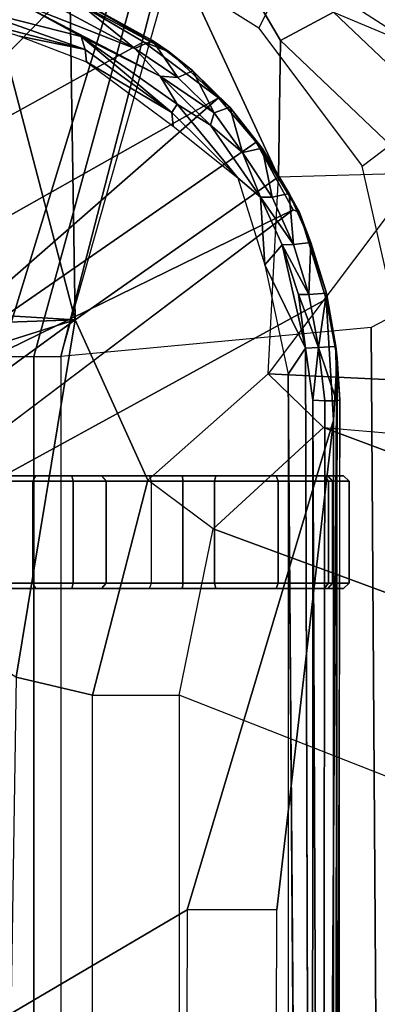
# Model space of a CAD drawing. Units: inches. Extents: x -2 to 174, y -6 to 109.
# Drawn here: x 51 to 52, y 68 to 70 of the extents above; entities that cross this region are included whole.
import ezdxf

# ---------------------------------------------------------------- set-up
doc = ezdxf.new("R2010")
doc.units = ezdxf.units.IN
doc.header["$MEASUREMENT"] = 0
for name, color, linetype in [('SEAT-BASE', 5, 'Continuous'), ('SEAT-CHASSIS', 5, 'Continuous'), ('SEAT-FABRIC', 5, 'Continuous'), ('SEAT-FRAME', 5, 'Continuous')]:
    doc.layers.add(name, color=color, linetype=linetype)

# ---------------------------------------------------------------- blocks, each defined once
blk = doc.blocks.new('1COSM_HIGHBACK_ARMS_0T')
at = {"layer": 'SEAT-BASE'}
for points in [[(-12.4827, -3.588, 4.6427), (-1.9835, 0.1793, 7.726), (-1.9883, 0.1562, 7.7766), (-12.49, -3.6084, 4.6922)], [(-1.9835, 0.1793, 7.726), (-2.8025, -0.115, 7.4436), (-11.8266, -3.355, 4.77), (-12.4827, -3.588, 4.6427)], [(-12.49, -3.6084, 4.6922), (-1.9883, 0.1562, 7.7766), (-1.9763, 0.1079, 7.8018), (-12.4818, -3.6541, 4.7197)], [(-12.4818, -3.6541, 4.7197), (-1.9763, 0.1079, 7.8018), (-1.8662, -0.2307, 7.8317), (-12.423, -3.8347, 4.7496)], [(-11.8005, -3.3703, 4.7009), (-2.7739, -0.1327, 7.3655), (-2.8025, -0.115, 7.4436), (-11.8266, -3.355, 4.77)], [(-11.7687, -3.4199, 4.6539), (-2.7384, -0.193, 7.3173), (-2.7739, -0.1327, 7.3655), (-11.8005, -3.3703, 4.7009)], [(-11.7365, -3.5229, 4.5728), (-2.8891, -0.4734, 7.1322), (-2.7384, -0.193, 7.3173), (-11.7687, -3.4199, 4.6539)], [(-11.7365, -3.5229, 4.5728), (-2.8891, -0.4734, 7.1322), (-2.7384, -0.193, 7.3173), (-11.7687, -3.4199, 4.6539)], [(-12.423, -3.8347, 4.7496), (-1.8662, -0.2307, 7.8317), (-1.7558, -0.5705, 7.8418), (-12.3637, -4.0172, 4.7597)], [(-11.7169, -3.5997, 4.4629), (-3.08, -0.6892, 6.9012), (-2.8891, -0.4734, 7.1322), (-11.7365, -3.5229, 4.5728)], [(-11.7169, -3.5997, 4.4629), (-3.08, -0.6892, 6.9012), (-2.8891, -0.4734, 7.1322), (-11.7365, -3.5229, 4.5728)], [(-12.3637, -4.0172, 4.7597), (-1.7558, -0.5705, 7.8418), (-1.6454, -0.9103, 7.8317), (-12.3044, -4.1998, 4.7496)], [(-11.7013, -3.6862, 4.2405), (-3.4046, -0.9427, 6.4814), (-3.08, -0.6892, 6.9012), (-11.7169, -3.5997, 4.4629)], [(-11.7013, -3.6862, 4.2405), (-3.4046, -0.9427, 6.4814), (-3.08, -0.6892, 6.9012), (-11.7169, -3.5997, 4.4629)], [(-11.6988, -3.7223, 4.0039), (-11.4241, -3.6498, 3.5866), (-2.2931, -0.683, 5.1688), (-3.7062, -1.1031, 6.0034)], [(-2.2931, -0.683, 5.1688), (-2.2566, -0.7953, 5.1688), (-11.3876, -3.7622, 3.5866), (-11.4241, -3.6498, 3.5866)], [(-3.6467, -1.286, 6.0034), (-2.2566, -0.7953, 5.1688), (-11.3876, -3.7622, 3.5866), (-11.6524, -3.865, 4.0039)], [(-12.3044, -4.1998, 4.7496), (-1.6454, -0.9103, 7.8317), (-1.5354, -1.249, 7.8018), (-12.2458, -4.3804, 4.7197)], [(-11.6988, -3.7223, 4.0039), (-3.7062, -1.1031, 6.0034), (-3.4046, -0.9427, 6.4814), (-11.7013, -3.6862, 4.2405)], [(-11.6988, -3.7223, 4.0039), (-3.7062, -1.1031, 6.0034), (-3.4046, -0.9427, 6.4814), (-11.7013, -3.6862, 4.2405)], [(-11.6332, -3.8957, 4.2405), (-3.3085, -1.2386, 6.4814), (-3.6467, -1.286, 6.0034), (-11.6524, -3.865, 4.0039)], [(-11.6332, -3.8957, 4.2405), (-3.3085, -1.2386, 6.4814), (-3.6467, -1.286, 6.0034), (-11.6524, -3.865, 4.0039)], [(-11.595, -3.9748, 4.4629), (-2.8969, -1.2528, 6.9012), (-3.3085, -1.2386, 6.4814), (-11.6332, -3.8957, 4.2405)], [(-11.595, -3.9748, 4.4629), (-2.8969, -1.2528, 6.9012), (-3.3085, -1.2386, 6.4814), (-11.6332, -3.8957, 4.2405)], [(-12.2458, -4.3804, 4.7197), (-1.5354, -1.249, 7.8018), (-1.5168, -1.2951, 7.7766), (-12.2256, -4.4222, 4.6922)], [(-11.5657, -4.0485, 4.5728), (-2.6156, -1.3152, 7.1322), (-2.8969, -1.2528, 6.9012), (-11.595, -3.9748, 4.4629)], [(-11.5657, -4.0485, 4.5728), (-2.6156, -1.3152, 7.1322), (-2.8969, -1.2528, 6.9012), (-11.595, -3.9748, 4.4629)], [(-12.2256, -4.4222, 4.6922), (-1.5168, -1.2951, 7.7766), (-1.4993, -1.3109, 7.726), (-12.2077, -4.4344, 4.6427)], [(-12.2077, -4.4344, 4.6427), (-11.54, -4.2372, 4.77), (-2.3349, -1.5542, 7.4436), (-1.4993, -1.3109, 7.726)], [(-11.5312, -4.1508, 4.6539), (-2.3289, -1.4534, 7.3173), (-2.6156, -1.3152, 7.1322), (-11.5657, -4.0485, 4.5728)], [(-11.5312, -4.1508, 4.6539), (-2.3289, -1.4534, 7.3173), (-2.6156, -1.3152, 7.1322), (-11.5657, -4.0485, 4.5728)], [(-11.5278, -4.2096, 4.7009), (-2.3221, -1.5231, 7.3655), (-2.3289, -1.4534, 7.3173), (-11.5312, -4.1508, 4.6539)], [(-11.54, -4.2372, 4.77), (-2.3349, -1.5542, 7.4436), (-2.3221, -1.5231, 7.3655), (-11.5278, -4.2096, 4.7009)]]:
    blk.add_3dface(points, dxfattribs=at)
at = {"layer": 'SEAT-CHASSIS'}
for points in [[(-3.8827, 0, 17.4294), (-4.4685, -0.1516, 16.4916), (-4.4422, -4.0893, 16.5337), (-3.8827, -4.037, 17.4294)], [(-4.3858, -3.959, 16.1429), (-4.3796, -3.9569, 16.1604), (-4.3833, 0, 16.1549)], [(-4.3858, -3.959, 16.1429), (-4.3743, 0, 16.1216), (-4.3809, -4.0339, 16.13)], [(-4.3743, 0, 16.1216), (-4.3839, 0, 16.1336), (-4.3833, 0, 16.1549), (-4.3858, -3.959, 16.1429)], [(-4.3796, -3.9569, 16.1604), (-4.3533, 0, 16.1941), (-4.3833, 0, 16.1549)], [(-4.3745, -3.9219, 16.1213), (-4.3809, -4.0339, 16.13), (-4.3743, 0, 16.1216)], [(-4.3358, 0, 16.1998), (-4.3533, 0, 16.1941), (-4.337, -3.9582, 16.1993)], [(-4.3358, 0, 16.1998), (-4.337, -3.9582, 16.1993), (-4.3238, -4.052, 16.1946)], [(-4.2933, 0, 16.1871), (-4.3221, 0, 16.1954), (-4.2926, -4.0048, 16.1866)], [(-3.8827, -4.037, 17.4294), (-3.8827, 0, 17.4294), (-3.8337, 0, 17.4644), (-3.8337, -4.037, 17.4644)], [(-3.8337, -4.037, 17.4644), (-3.8337, 0, 17.4644), (-3.7742, 0, 17.4544), (-3.7742, -4.037, 17.4544)], [(-4.3584, -3.9569, 16.188), (-4.3533, 0, 16.1941), (-4.3796, -3.9569, 16.1604)], [(-4.3533, 0, 16.1941), (-4.3584, -3.9569, 16.188), (-4.337, -3.9582, 16.1993)], [(-4.4685, -0.1516, 16.4916), (-4.4941, -0.2711, 16.4507), (-4.524, -4.1314, 16.4028), (-4.4422, -4.0893, 16.5337)], [(-4.1101, -3.0404, 15.9192), (-4.3745, -3.9219, 16.1213), (-4.2718, -3.0404, 16.0429)], [(-3.3692, -3.5977, 15.3348), (-3.4723, -3.8959, 15.4186), (-4.3012, -4.3011, 16.07)], [(-4.3925, -3.619, 16.4084), (-4.4023, -3.6288, 16.4081), (-4.3725, -3.6288, 16.5188), (-4.3641, -3.619, 16.5136)], [(-4.3574, -3.619, 16.3052), (-4.3654, -3.6288, 16.2995), (-4.4023, -3.6288, 16.4081), (-4.3925, -3.619, 16.4084)], [(-4.4023, -3.6288, 16.4081), (-4.4023, -3.8121, 16.4081), (-4.3725, -3.8121, 16.5188), (-4.3725, -3.6288, 16.5188)], [(-4.3654, -3.6288, 16.2995), (-4.3654, -3.8121, 16.2995), (-4.4023, -3.8121, 16.4081), (-4.4023, -3.6288, 16.4081)], [(-3.8373, -3.619, 17.196), (-4.3574, -3.619, 16.3052), (-4.3925, -3.619, 16.4084), (-3.9027, -3.619, 17.2048)], [(-4.3925, -3.619, 16.4084), (-3.9027, -3.619, 17.2048), (-3.9561, -3.619, 17.1659), (-4.3641, -3.619, 16.5136)], [(-4.3641, -3.619, 16.5136), (-4.3725, -3.6288, 16.5188), (-3.9644, -3.6288, 17.1711), (-3.9561, -3.619, 17.1659)], [(-3.9644, -3.8121, 17.1711), (-3.9644, -3.6288, 17.1711), (-4.3725, -3.6288, 16.5188), (-4.3725, -3.8121, 16.5188)], [(-4.2707, -3.619, 16.2392), (-4.2742, -3.6288, 16.2299), (-4.3654, -3.6288, 16.2995), (-4.3574, -3.619, 16.3052)], [(-4.2742, -3.6288, 16.2299), (-4.2742, -3.8121, 16.2299), (-4.3654, -3.8121, 16.2995), (-4.3654, -3.6288, 16.2995)], [(-3.6028, -3.619, 17.0632), (-4.2707, -3.619, 16.2392), (-4.3574, -3.619, 16.3052), (-3.8373, -3.619, 17.196)], [(-4.162, -3.619, 16.2326), (-4.1597, -3.6288, 16.223), (-4.2742, -3.6288, 16.2299), (-4.2707, -3.619, 16.2392)], [(-4.1597, -3.6288, 16.223), (-4.1597, -3.8121, 16.223), (-4.2742, -3.8121, 16.2299), (-4.2742, -3.6288, 16.2299)], [(-4.162, -3.619, 16.2326), (-4.2707, -3.619, 16.2392), (-3.6028, -3.619, 17.0632), (-3.5936, -3.619, 17.0572)], [(-4.1018, -3.619, 16.238), (-4.1024, -3.6288, 16.2281), (-4.1597, -3.6288, 16.223), (-4.162, -3.619, 16.2326)], [(-3.4761, -3.619, 16.9698), (-3.5936, -3.619, 17.0572), (-4.162, -3.619, 16.2326), (-4.1018, -3.619, 16.238)], [(-4.1024, -3.6288, 16.2281), (-4.1024, -3.8121, 16.2281), (-4.1597, -3.8121, 16.223), (-4.1597, -3.6288, 16.223)], [(-4.0427, -3.619, 16.2257), (-4.046, -3.6288, 16.2165), (-4.1024, -3.6288, 16.2281), (-4.1018, -3.619, 16.238)], [(-4.046, -3.6288, 16.2165), (-4.046, -3.8121, 16.2165), (-4.1024, -3.8121, 16.2281), (-4.1024, -3.6288, 16.2281)], [(-3.4649, -3.619, 16.9624), (-4.0427, -3.619, 16.2257), (-4.1018, -3.619, 16.238), (-3.4761, -3.619, 16.9698)], [(-3.5265, -3.6288, 15.9915), (-3.5221, -3.619, 16.0003), (-4.0427, -3.619, 16.2257), (-4.046, -3.6288, 16.2165)], [(-3.5265, -3.8121, 15.9915), (-3.5265, -3.6288, 15.9915), (-4.046, -3.6288, 16.2165), (-4.046, -3.8121, 16.2165)], [(-2.6875, -3.619, 16.5221), (-3.5221, -3.619, 16.0003), (-4.0427, -3.619, 16.2257), (-3.4649, -3.619, 16.9624)], [(-3.9051, -3.6288, 17.2144), (-3.9027, -3.619, 17.2048), (-3.9561, -3.619, 17.1659), (-3.9644, -3.6288, 17.1711)], [(-3.9051, -3.8121, 17.2144), (-3.9051, -3.6288, 17.2144), (-3.9644, -3.6288, 17.1711), (-3.9644, -3.8121, 17.1711)], [(-3.8324, -3.6288, 17.2046), (-3.8373, -3.619, 17.196), (-3.9027, -3.619, 17.2048), (-3.9051, -3.6288, 17.2144)], [(-3.8324, -3.8121, 17.2046), (-3.8324, -3.6288, 17.2046), (-3.9051, -3.6288, 17.2144), (-3.9051, -3.8121, 17.2144)], [(-3.598, -3.6288, 17.0718), (-3.6028, -3.619, 17.0632), (-3.8373, -3.619, 17.196), (-3.8324, -3.6288, 17.2046)], [(-3.598, -3.8121, 17.0718), (-3.598, -3.6288, 17.0718), (-3.8324, -3.6288, 17.2046), (-3.8324, -3.8121, 17.2046)], [(-4.4023, -3.8121, 16.4081), (-4.3925, -3.822, 16.4084), (-4.3641, -3.822, 16.5136), (-4.3725, -3.8121, 16.5188)], [(-4.3654, -3.8121, 16.2995), (-4.3574, -3.822, 16.3052), (-4.3925, -3.822, 16.4084), (-4.4023, -3.8121, 16.4081)], [(-3.9027, -3.822, 17.2048), (-4.3925, -3.822, 16.4084), (-4.3574, -3.822, 16.3052), (-3.8373, -3.822, 17.196)], [(-4.3641, -3.822, 16.5136), (-3.9561, -3.822, 17.1659), (-3.9027, -3.822, 17.2048), (-4.3925, -3.822, 16.4084)], [(-4.3725, -3.8121, 16.5188), (-4.3641, -3.822, 16.5136), (-3.9561, -3.822, 17.1659), (-3.9644, -3.8121, 17.1711)], [(-4.2742, -3.8121, 16.2299), (-4.2707, -3.822, 16.2392), (-4.3574, -3.822, 16.3052), (-4.3654, -3.8121, 16.2995)], [(-3.8373, -3.822, 17.196), (-4.3574, -3.822, 16.3052), (-4.2707, -3.822, 16.2392), (-3.6028, -3.822, 17.0632)], [(-4.1597, -3.8121, 16.223), (-4.162, -3.822, 16.2326), (-4.2707, -3.822, 16.2392), (-4.2742, -3.8121, 16.2299)], [(-3.5936, -3.822, 17.0572), (-3.6028, -3.822, 17.0632), (-4.2707, -3.822, 16.2392), (-4.162, -3.822, 16.2326)], [(-4.1024, -3.8121, 16.2281), (-4.1018, -3.822, 16.238), (-4.162, -3.822, 16.2326), (-4.1597, -3.8121, 16.223)], [(-4.1018, -3.822, 16.238), (-4.162, -3.822, 16.2326), (-3.5936, -3.822, 17.0572), (-3.4761, -3.822, 16.9698)], [(-4.046, -3.8121, 16.2165), (-4.0427, -3.822, 16.2257), (-4.1018, -3.822, 16.238), (-4.1024, -3.8121, 16.2281)], [(-3.4761, -3.822, 16.9698), (-4.1018, -3.822, 16.238), (-4.0427, -3.822, 16.2257), (-3.4649, -3.822, 16.9624)], [(-3.5221, -3.822, 16.0003), (-3.5265, -3.8121, 15.9915), (-4.046, -3.8121, 16.2165), (-4.0427, -3.822, 16.2257)], [(-3.4649, -3.822, 16.9624), (-4.0427, -3.822, 16.2257), (-3.5221, -3.822, 16.0003), (-2.6875, -3.822, 16.5221)], [(-3.9051, -3.8121, 17.2144), (-3.9027, -3.822, 17.2048), (-3.9561, -3.822, 17.1659), (-3.9644, -3.8121, 17.1711)], [(-3.8324, -3.8121, 17.2046), (-3.8373, -3.822, 17.196), (-3.9027, -3.822, 17.2048), (-3.9051, -3.8121, 17.2144)], [(-3.8373, -3.822, 17.196), (-3.8324, -3.8121, 17.2046), (-3.598, -3.8121, 17.0718), (-3.6028, -3.822, 17.0632)], [(-4.3012, -4.3011, 16.07), (-3.4723, -3.8959, 15.4186), (-4.2345, -4.4228, 16.0255)], [(-4.2345, -4.4228, 16.0255), (-3.4723, -3.8959, 15.4186), (-4.167, -4.5025, 15.9775)], [(-4.167, -4.5025, 15.9775), (-3.4723, -3.8959, 15.4186), (-3.6892, -4.2337, 15.6014)], [(-4.3607, -4.1401, 16.1129), (-4.3809, -4.0339, 16.13), (-4.3745, -3.9219, 16.1213)], [(-4.6201, -4.4348, 16.1958), (-4.5222, -3.9546, 16.1272), (-4.426, -4.3797, 16.0599), (-4.625, -4.5304, 16.1992)], [(-4.3858, -3.959, 16.1429), (-4.3782, -4.0547, 16.1491), (-4.3796, -3.9569, 16.1604)], [(-4.3809, -4.0339, 16.13), (-4.3782, -4.0547, 16.1491), (-4.3858, -3.959, 16.1429)], [(-4.3473, -4.0532, 16.1897), (-4.3796, -3.9569, 16.1604), (-4.3782, -4.0547, 16.1491)], [(-4.3473, -4.0532, 16.1897), (-4.3584, -3.9569, 16.188), (-4.3796, -3.9569, 16.1604)], [(-4.3473, -4.0532, 16.1897), (-4.337, -3.9582, 16.1993), (-4.3584, -3.9569, 16.188)], [(-4.3473, -4.0532, 16.1897), (-4.3238, -4.052, 16.1946), (-4.337, -3.9582, 16.1993)], [(-4.2507, -4.2018, 16.1572), (-4.2926, -4.0048, 16.1866), (-4.3238, -4.052, 16.1946)], [(-4.3809, -4.0339, 16.13), (-4.3607, -4.1401, 16.1129), (-4.3613, -4.1508, 16.137)], [(-4.3613, -4.1508, 16.137), (-4.3782, -4.0547, 16.1491), (-4.3809, -4.0339, 16.13)], [(-4.166, -5.0374, 17.8705), (-4.166, -5.0374, 17.8705), (-4.1415, -5.0388, 17.8983), (-3.8827, -4.037, 17.4294)], [(-3.8827, -4.037, 17.4294), (-4.1415, -5.0388, 17.8983), (-4.1069, -5.0308, 17.9091), (-3.8337, -4.037, 17.4644)], [(-3.7742, -4.037, 17.4544), (-3.8337, -4.037, 17.4644), (-4.1069, -5.0308, 17.9091), (-4.0743, -5.0161, 17.8992)], [(-4.0743, -5.0161, 17.8992), (-4.0743, -5.0161, 17.8992), (-3.7104, -4.785, 17.6698), (-3.7742, -4.037, 17.4544)], [(-4.3473, -4.0532, 16.1897), (-4.3782, -4.0547, 16.1491), (-4.3613, -4.1508, 16.137)], [(-4.3473, -4.0532, 16.1897), (-4.3613, -4.1508, 16.137), (-4.3296, -4.1484, 16.1778)], [(-4.3111, -4.1484, 16.1826), (-4.3238, -4.052, 16.1946), (-4.3473, -4.0532, 16.1897)], [(-4.3296, -4.1484, 16.1778), (-4.3111, -4.1484, 16.1826), (-4.3473, -4.0532, 16.1897)], [(-4.3238, -4.052, 16.1946), (-4.2818, -4.2376, 16.1625), (-4.2507, -4.2018, 16.1572)], [(-4.3111, -4.1484, 16.1826), (-4.2818, -4.2376, 16.1625), (-4.3238, -4.052, 16.1946)], [(-4.3613, -4.1508, 16.137), (-4.3607, -4.1401, 16.1129), (-4.3129, -4.2963, 16.0863)], [(-4.3296, -4.1484, 16.1778), (-4.3613, -4.1508, 16.137), (-4.3332, -4.242, 16.1185)], [(-4.3332, -4.242, 16.1185), (-4.3613, -4.1508, 16.137), (-4.3129, -4.2963, 16.0863)], [(-4.3296, -4.1484, 16.1778), (-4.3332, -4.242, 16.1185), (-4.3018, -4.2384, 16.1582)], [(-4.2818, -4.2376, 16.1625), (-4.3296, -4.1484, 16.1778), (-4.3018, -4.2384, 16.1582)], [(-4.2818, -4.2376, 16.1625), (-4.3111, -4.1484, 16.1826), (-4.3296, -4.1484, 16.1778)], [(-4.2507, -4.2018, 16.1572), (-4.2818, -4.2376, 16.1625), (-4.2425, -4.3237, 16.1346)], [(-4.2507, -4.2018, 16.1572), (-4.2425, -4.3237, 16.1346), (-4.2018, -4.3587, 16.1103)], [(-4.3332, -4.242, 16.1185), (-4.2944, -4.33, 16.0918), (-4.3018, -4.2384, 16.1582)], [(-4.2944, -4.33, 16.0918), (-4.3332, -4.242, 16.1185), (-4.3129, -4.2963, 16.0863)], [(-4.2425, -4.3237, 16.1346), (-4.2818, -4.2376, 16.1625), (-4.3018, -4.2384, 16.1582)], [(-4.3018, -4.2384, 16.1582), (-4.2944, -4.33, 16.0918), (-4.2637, -4.3238, 16.1312)], [(-4.2425, -4.3237, 16.1346), (-4.3018, -4.2384, 16.1582), (-4.2637, -4.3238, 16.1312)], [(-4.2345, -4.4228, 16.0255), (-4.2456, -4.4116, 16.0582), (-4.3129, -4.2963, 16.0863)], [(-4.2944, -4.33, 16.0918), (-4.3129, -4.2963, 16.0863), (-4.2456, -4.4116, 16.0582)], [(-4.3129, -4.2963, 16.0863), (-4.3012, -4.3011, 16.07), (-4.2345, -4.4228, 16.0255)], [(-4.2944, -4.33, 16.0918), (-4.2456, -4.4116, 16.0582), (-4.2637, -4.3238, 16.1312)], [(-4.2104, -4.4042, 16.0995), (-4.2425, -4.3237, 16.1346), (-4.2637, -4.3238, 16.1312)], [(-4.2637, -4.3238, 16.1312), (-4.2456, -4.4116, 16.0582), (-4.2104, -4.4042, 16.0995)], [(-4.2425, -4.3237, 16.1346), (-4.2104, -4.4042, 16.0995), (-4.1526, -4.4535, 16.072)], [(-3.8891, -4.6876, 15.7852), (-4.0317, -4.6034, 15.8805), (-3.5419, -4.3331, 15.5101)], [(-3.8891, -4.6876, 15.7852), (-3.5419, -4.3331, 15.5101), (-3.8084, -4.7104, 15.7293)], [(-4.0825, -4.4759, 16.0295), (-4.0852, -4.4514, 16.0411), (-4.2018, -4.3587, 16.1103)], [(-4.0924, -4.4909, 16.0327), (-4.0825, -4.4759, 16.0295), (-4.2018, -4.3587, 16.1103)], [(-4.426, -4.3797, 16.0599), (-4.625, -4.5304, 16.1992), (-4.2954, -4.7419, 15.9685), (-4.2397, -4.6277, 15.9295)], [(-4.2456, -4.4116, 16.0582), (-4.1873, -4.4858, 16.018), (-4.2104, -4.4042, 16.0995)], [(-4.1873, -4.4858, 16.018), (-4.2456, -4.4116, 16.0582), (-4.2345, -4.4228, 16.0255)], [(-4.159, -4.4752, 16.0569), (-4.2104, -4.4042, 16.0995), (-4.1873, -4.4858, 16.018)], [(-4.2104, -4.4042, 16.0995), (-4.159, -4.4752, 16.0569), (-4.1526, -4.4535, 16.072)], [(-4.2345, -4.4228, 16.0255), (-4.167, -4.5025, 15.9775), (-4.1873, -4.4858, 16.018)], [(-4.0616, -4.5413, 16.0072), (-4.1526, -4.4535, 16.072), (-4.159, -4.4752, 16.0569)], [(-4.1526, -4.4535, 16.072), (-4.0616, -4.5413, 16.0072), (-4.0924, -4.4909, 16.0327)], [(-3.9291, -4.5672, 15.9308), (-4.0852, -4.4514, 16.0411), (-4.0825, -4.4759, 16.0295)], [(-4.159, -4.4752, 16.0569), (-4.1873, -4.4858, 16.018), (-4.1205, -4.5514, 15.9716)], [(-4.0934, -4.5389, 16.0105), (-4.0616, -4.5413, 16.0072), (-4.159, -4.4752, 16.0569)], [(-4.0934, -4.5389, 16.0105), (-4.159, -4.4752, 16.0569), (-4.1205, -4.5514, 15.9716)], [(-4.0825, -4.4759, 16.0295), (-4.0924, -4.4909, 16.0327), (-3.9194, -4.6129, 15.9104)], [(-3.9291, -4.5672, 15.9308), (-4.0825, -4.4759, 16.0295), (-3.9267, -4.5898, 15.9182)], [(-4.0825, -4.4759, 16.0295), (-3.9194, -4.6129, 15.9104), (-3.9267, -4.5898, 15.9182)], [(-4.1205, -4.5514, 15.9716), (-4.1873, -4.4858, 16.018), (-4.167, -4.5025, 15.9775)], [(-4.167, -4.5025, 15.9775), (-4.078, -4.5855, 15.9232), (-4.1205, -4.5514, 15.9716)], [(-4.078, -4.5855, 15.9232), (-4.167, -4.5025, 15.9775), (-4.0317, -4.6034, 15.8805)], [(-4.0924, -4.4909, 16.0327), (-4.0616, -4.5413, 16.0072), (-3.9194, -4.6129, 15.9104)], [(-4.6167, -4.6065, 16.2616), (-4.625, -4.5304, 16.1992), (-4.2954, -4.7419, 15.9685), (-4.3174, -4.8209, 16.0229)], [(-4.0934, -4.5389, 16.0105), (-4.1205, -4.5514, 15.9716), (-4.0477, -4.606, 15.9212)], [(-4.1205, -4.5514, 15.9716), (-4.078, -4.5855, 15.9232), (-4.0477, -4.606, 15.9212)], [(-4.0477, -4.606, 15.9212), (-4.016, -4.5912, 15.9623), (-4.0934, -4.5389, 16.0105)], [(-4.0934, -4.5389, 16.0105), (-4.016, -4.5912, 15.9623), (-4.0616, -4.5413, 16.0072)], [(-4.0616, -4.5413, 16.0072), (-3.8086, -4.6727, 15.8322), (-3.9194, -4.6129, 15.9104)], [(-4.0616, -4.5413, 16.0072), (-4.016, -4.5912, 15.9623), (-3.8086, -4.6727, 15.8322)], [(-3.9291, -4.5672, 15.9308), (-3.9267, -4.5898, 15.9182), (-3.8082, -4.6135, 15.8463)], [(-4.078, -4.5855, 15.9232), (-3.8891, -4.6876, 15.7852), (-3.8928, -4.6914, 15.8158)], [(-3.8928, -4.6914, 15.8158), (-4.0477, -4.606, 15.9212), (-4.078, -4.5855, 15.9232)], [(-3.8891, -4.6876, 15.7852), (-4.078, -4.5855, 15.9232), (-4.0317, -4.6034, 15.8805)], [(-4.016, -4.5912, 15.9623), (-4.0477, -4.606, 15.9212), (-3.8928, -4.6914, 15.8158)], [(-3.8627, -4.6738, 15.8542), (-4.016, -4.5912, 15.9623), (-3.8928, -4.6914, 15.8158)], [(-4.016, -4.5912, 15.9623), (-3.8627, -4.6738, 15.8542), (-3.8086, -4.6727, 15.8322)], [(-3.9267, -4.5898, 15.9182), (-3.7037, -4.6471, 15.768), (-3.8082, -4.6135, 15.8463)], [(-3.9194, -4.6129, 15.9104), (-3.7083, -4.6665, 15.7643), (-3.9267, -4.5898, 15.9182)], [(-3.7083, -4.6665, 15.7643), (-3.7037, -4.6471, 15.768), (-3.9267, -4.5898, 15.9182)], [(-4.5773, -4.6591, 16.541), (-4.6167, -4.6065, 16.2616), (-4.3374, -4.9018, 16.1517), (-4.4505, -4.8826, 16.4966)], [(-4.6167, -4.6065, 16.2616), (-4.6167, -4.6065, 16.2616), (-4.3174, -4.8209, 16.0229), (-4.3374, -4.9018, 16.1517)], [(-3.7083, -4.6665, 15.7643), (-3.9194, -4.6129, 15.9104), (-3.8086, -4.6727, 15.8322)], [(-4.2954, -4.7419, 15.9685), (-4.2397, -4.6277, 15.9295), (-4.0253, -4.7624, 15.7794), (-4.0537, -4.866, 15.7993)]]:
    blk.add_3dface(points, dxfattribs=at)
for points, invisible_edges in [([(-4.3358, 0, 16.1998), (-4.3238, -4.052, 16.1946), (-4.3221, 0, 16.1954)], 2), ([(-4.2926, -4.0048, 16.1866), (-4.3221, 0, 16.1954), (-4.3238, -4.052, 16.1946)], 2), ([(-4.1101, -3.0404, 15.9192), (-2.2549, -1.9519, 14.4927), (-4.3745, -3.9219, 16.1213)], 2), ([(-4.3745, -3.9219, 16.1213), (-2.2549, -1.9519, 14.4927), (-3.3692, -3.5977, 15.3348)], 15), ([(-4.2717, -2.6289, 16.0431), (-4.3745, -2.9414, 16.1214), (-4.3744, -1.961, 16.1215)], 13), ([(-4.1101, -3.0404, 15.9192), (-4.1098, -2.6289, 15.9199), (-2.2549, -1.9519, 14.4927)], 2), ([(-4.2717, -2.6289, 16.0431), (-4.2718, -3.0404, 16.0429), (-4.3745, -2.9414, 16.1214)], 14), ([(-4.3745, -3.9219, 16.1213), (-4.3745, -2.9414, 16.1214), (-4.2718, -3.0404, 16.0429)], 2), ([(-3.3692, -3.5977, 15.3348), (-4.3607, -4.1401, 16.1129), (-4.3745, -3.9219, 16.1213)], 12), ([(-4.3607, -4.1401, 16.1129), (-3.3692, -3.5977, 15.3348), (-4.3012, -4.3011, 16.07)], 12), ([(-4.3012, -4.3011, 16.07), (-4.3129, -4.2963, 16.0863), (-4.3607, -4.1401, 16.1129)], 12), ([(-4.0317, -4.6034, 15.8805), (-4.167, -4.5025, 15.9775), (-3.6892, -4.2337, 15.6014)], 12), ([(-4.0317, -4.6034, 15.8805), (-3.6892, -4.2337, 15.6014), (-3.5419, -4.3331, 15.5101)], 1), ([(-4.1526, -4.4535, 16.072), (-4.2018, -4.3587, 16.1103), (-4.2425, -4.3237, 16.1346)], 1), ([(-4.1526, -4.4535, 16.072), (-4.0924, -4.4909, 16.0327), (-4.2018, -4.3587, 16.1103)], 12)]:
    blk.add_3dface(points, dxfattribs=dict(at, invisible_edges=invisible_edges))
at = {"layer": 'SEAT-FABRIC'}
blk.add_3dface([(-5.0523, -10.1195, 20.4336), (-5.0523, 10.1195, 20.4336), (-3.7218, 10.1136, 20.7126), (-3.7218, -10.1136, 20.7126)], dxfattribs=at)
at = {"layer": 'SEAT-FRAME'}
for points in [[(-4.0957, 0, 17.7724), (-4.4852, 0, 17.1489), (-4.4852, -3.2748, 17.1489), (-4.0959, -3.4268, 17.7721)], [(-4.0957, 0, 17.7724), (-3.9392, 0, 17.8069), (-3.9395, -3.4268, 17.8067), (-4.0959, -3.4268, 17.7721)], [(-3.7476, 0, 17.6905), (-3.9392, 0, 17.8069), (-3.9395, -3.4268, 17.8067), (-3.8021, -3.4597, 17.7219)], [(-4.4852, -3.2748, 17.1489), (-4.0959, -3.4268, 17.7721), (-4.1575, -3.7264, 17.8347), (-4.5353, -3.5873, 17.2596)], [(-3.9395, -3.4268, 17.8067), (-4.0959, -3.4268, 17.7721), (-4.1575, -3.7264, 17.8347), (-4.0395, -3.8143, 17.8754)], [(-3.8021, -3.4597, 17.7219), (-3.9395, -3.4268, 17.8067), (-4.0395, -3.8143, 17.8754), (-3.9083, -4.1031, 17.787)], [(-3.4047, -3.7367, 17.5422), (-3.4047, -3.7367, 17.5422), (-3.8021, -3.4597, 17.7219), (-3.9083, -4.1031, 17.787)], [(-4.5353, -3.5873, 17.2596), (-4.1575, -3.7264, 17.8347), (-4.3562, -3.9089, 17.9873), (-4.7513, -3.7614, 17.4093)], [(-4.7513, -3.7614, 17.4093), (-4.3562, -3.9089, 17.9873), (-4.6106, -3.8873, 18.1653), (-5.0067, -3.731, 17.5908)], [(-4.1575, -3.7264, 17.8347), (-4.0395, -3.8143, 17.8754), (-4.2565, -4.0059, 18.0268), (-4.3562, -3.9089, 17.9873)], [(-3.3596, -3.9301, 17.5277), (-3.3596, -3.9301, 17.5277), (-3.4047, -3.7367, 17.5422), (-3.9083, -4.1031, 17.787)], [(-4.2749, -4.36, 18.0397), (-3.9083, -4.1031, 17.787), (-4.0395, -3.8143, 17.8754), (-4.2565, -4.0059, 18.0268)], [(-4.2565, -4.0059, 18.0268), (-4.3562, -3.9089, 17.9873), (-4.6106, -3.8873, 18.1653), (-4.5926, -3.9893, 18.2621)], [(-3.9083, -4.1031, 17.787), (-3.9083, -4.1031, 17.787), (-3.2334, -4.0796, 17.4906), (-3.3596, -3.9301, 17.5277)], [(-4.5293, -4.3673, 18.2178), (-4.2565, -4.0059, 18.0268), (-4.5926, -3.9893, 18.2621), (-4.6942, -4.2623, 18.3332)], [(-4.2749, -4.36, 18.0397), (-4.2749, -4.36, 18.0397), (-4.5293, -4.3673, 18.2178), (-4.2565, -4.0059, 18.0268)], [(-3.0641, -4.1537, 17.4441), (-3.0641, -4.1537, 17.4441), (-3.2334, -4.0796, 17.4906), (-3.9083, -4.1031, 17.787)], [(-4.034, -4.8792, 17.8711), (-3.8979, -4.7846, 17.7804), (-3.9083, -4.1031, 17.787), (-4.2749, -4.36, 18.0397)], [(-3.9083, -4.1031, 17.787), (-3.7478, -4.7135, 17.6906), (-3.0903, -4.6387, 17.4054), (-3.0641, -4.1537, 17.4441)], [(-3.8979, -4.7846, 17.7804), (-3.8979, -4.7846, 17.7804), (-3.7478, -4.7135, 17.6906), (-3.9083, -4.1031, 17.787)], [(-4.5293, -4.3673, 18.2178), (-4.5293, -4.3673, 18.2178), (-4.2787, -4.6057, 18.0423), (-4.2749, -4.36, 18.0397)], [(-4.2787, -4.6057, 18.0423), (-4.0895, -4.9279, 17.9099), (-4.034, -4.8792, 17.8711), (-4.2749, -4.36, 18.0397)], [(-4.6137, -4.4291, 18.163), (-4.3742, -4.657, 17.995), (-4.2787, -4.6057, 18.0423), (-4.5293, -4.3673, 18.2178)], [(-4.7723, -4.405, 17.3862), (-4.6137, -4.4291, 18.163), (-4.3742, -4.657, 17.995), (-4.5866, -4.5679, 17.3506)], [(-4.3742, -4.657, 17.995), (-4.5866, -4.5679, 17.3506), (-4.47, -4.7884, 17.3239), (-4.196, -4.9575, 17.8748)], [(-4.2787, -4.6057, 18.0423), (-4.3742, -4.657, 17.995), (-4.196, -4.9575, 17.8748), (-4.0895, -4.9279, 17.9099)]]:
    blk.add_3dface(points, dxfattribs=at)

msp = doc.modelspace()

# ---------------------------------------------------------------- block references
at = {"rotation": 180}
msp.add_blockref('1COSM_HIGHBACK_ARMS_0T', (47.194, 65.052), dxfattribs=at)

doc.saveas('drawing.dxf')
